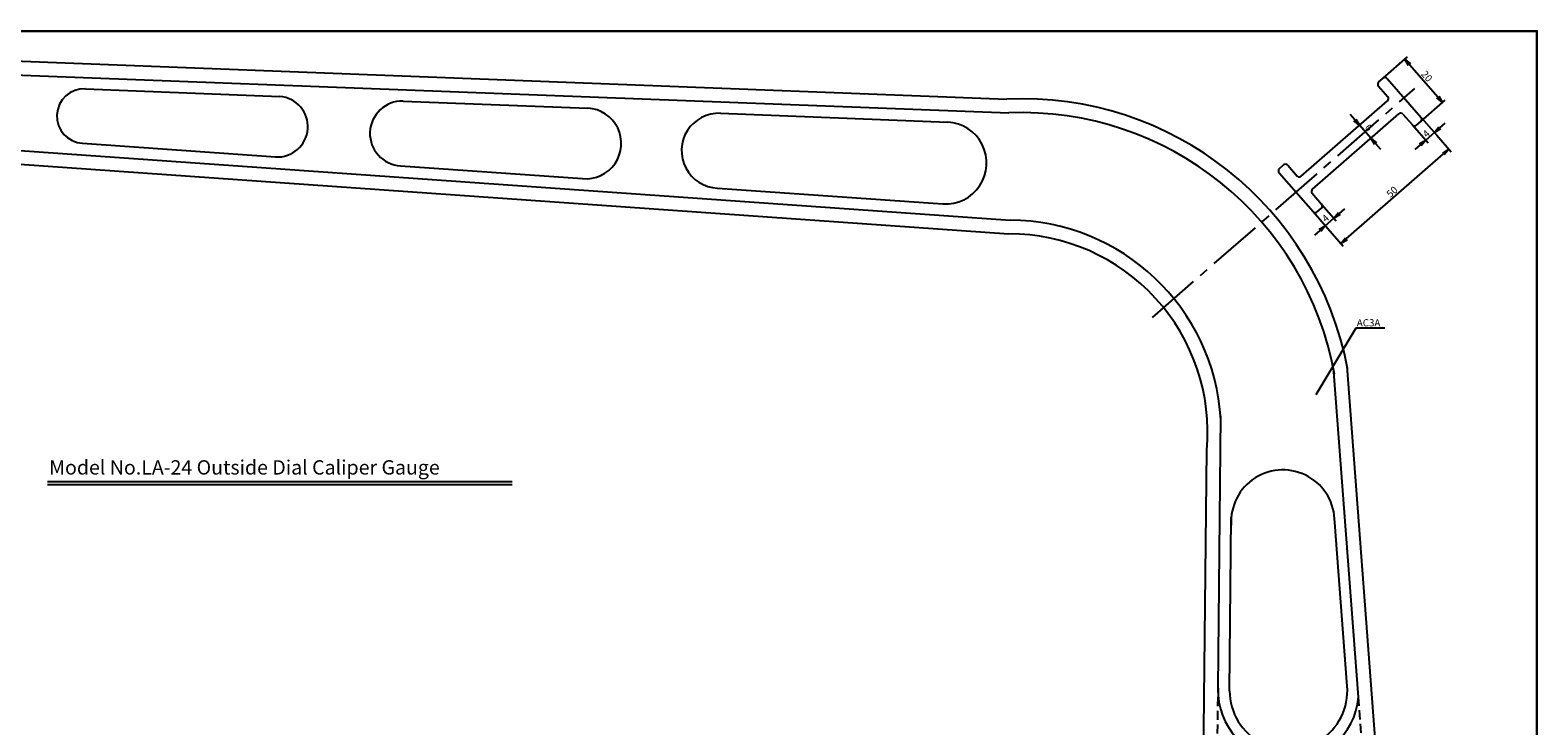
# Model space of a CAD drawing. Extents: x 600 to 1407, y -7 to 563.
# Drawn here: x 882 to 1407, y 321 to 563 of the extents above; entities that cross this region are included whole.
import ezdxf

# ---------------------------------------------------------------- set-up
doc = ezdxf.new("R2010")
doc.units = 0
doc.linetypes.add('CENTER2', pattern=[28.575, 19.05, -3.175, 3.175, -3.175])
doc.linetypes.add('HIDDEN2', pattern=[4.7625, 3.175, -1.5875])
doc.layers.get('0').update_dxf_attribs({"linetype": 'CONTINUOUS'})
doc.layers.get('DEFPOINTS').update_dxf_attribs({"linetype": 'CONTINUOUS'})
for name, color, linetype in [('C', 7, 'CONTINUOUS'), ('中心線', 4, 'CENTER2'), ('外形線', 7, 'CONTINUOUS'), ('寸法図', 2, 'CONTINUOUS'), ('寸法線', 2, 'CONTINUOUS'), ('文字', 6, 'CONTINUOUS'), ('隠れ線2', 1, 'HIDDEN2')]:
    doc.layers.add(name, color=color, linetype=linetype)
doc.styles.add('STYLE3', font='romans.shx', dxfattribs={"bigfont": 'bigfont.shx'})
doc.dimstyles.get("Standard").update_dxf_attribs({"dimtxt": 2.5, "dimasz": 2.5, "dimexe": 1.25, "dimexo": 0.625, "dimtad": 1, "dimcen": 2.5, "dimazin": 3, "dimtfac": 1, "dimtmove": 0, "dimatfit": 3})

# ---------------------------------------------------------------- blocks, each defined once
blk = doc.blocks.new('_OPEN')
at = {"color": 0, "linetype": 'BYBLOCK'}
for p, q in [((-1, 0.17), (0, 0)), ((0, 0), (-1, -0.17)), ((0, 0), (-1, 0))]:
    blk.add_line(p, q, dxfattribs=at)
blk = doc.blocks.new('*U56')
at = {"layer": '寸法線', "color": 6, "style": 'STYLE3'}
blk.add_text('20', height=2.5, rotation=311.1298, dxfattribs=at).set_placement((1366.38, 547.99))
blk = doc.blocks.new('*D6')
at = {"layer": 'DEFPOINTS', "color": 0}
for p in [(1353.3, 546.68), (1374.05, 538.25), (1366.45, 531.62)]:
    blk.add_point(p, dxfattribs=at)
at = {"layer": '寸法線', "color": 2}
for p, q in [((1353.3, 546.68), (1361.84, 554.14)), ((1362.54, 551.43), (1372.41, 540.13)), ((1366.45, 531.62), (1374.99, 539.07))]:
    blk.add_line(p, q, dxfattribs=at)
at = {"layer": '寸法線', "color": 2, "xscale": 2.5, "yscale": 2.5, "zscale": 2.5}
for p, rotation in [((1360.89, 553.31), 131.1297572561739), ((1374.05, 538.25), 311.1297572561739)]:
    blk.add_blockref('_OPEN', p, dxfattribs=dict(at, rotation=rotation))
at = {"layer": '寸法線'}
blk.add_blockref('*U56', (0, 0), dxfattribs=at)
blk = doc.blocks.new('*U57')
at = {"layer": '寸法線', "color": 6, "style": 'STYLE3'}
blk.add_text('6', height=2.5, rotation=311.1298, dxfattribs=at).set_placement((1346.76, 529.35))
blk = doc.blocks.new('*D7')
at = {"layer": 'DEFPOINTS', "color": 0}
for p in [(1344.74, 529.91), (1345.14, 530.26), (1348.69, 525.39)]:
    blk.add_point(p, dxfattribs=at)
at = {"layer": '寸法線', "color": 2}
for p, q in [((1343.49, 532.14), (1341.85, 534.02)), ((1344.74, 529.91), (1346.08, 531.08)), ((1349.08, 525.74), (1345.14, 530.26)), ((1348.69, 525.39), (1350.02, 526.56)), ((1350.73, 523.86), (1352.37, 521.97))]:
    blk.add_line(p, q, dxfattribs=at)
at = {"layer": '寸法線', "color": 2, "xscale": 2.5, "yscale": 2.5, "zscale": 2.5}
for p, rotation in [((1345.14, 530.26), 311.1297572561739), ((1349.08, 525.74), 131.1297572561739)]:
    blk.add_blockref('_OPEN', p, dxfattribs=dict(at, rotation=rotation))
at = {"layer": '寸法線'}
blk.add_blockref('*U57', (0, 0), dxfattribs=at)
blk = doc.blocks.new('*U50')
at = {"layer": '寸法線', "color": 6, "style": 'STYLE3'}
blk.add_text('4', height=2.5, rotation=41.1298, dxfattribs=at).set_placement((1333.34, 496.29))
blk = doc.blocks.new('*U51')
at = {"layer": '寸法線', "color": 6, "style": 'STYLE3'}
blk.add_text('50', height=2.5, rotation=41.1298, dxfattribs=at).set_placement((1355.84, 504.86))
blk = doc.blocks.new('*U52')
at = {"layer": '寸法線', "color": 6, "style": 'STYLE3'}
blk.add_text('4', height=2.5, rotation=41.1298, dxfattribs=at).set_placement((1368.47, 525.77))

msp = doc.modelspace()

# ---------------------------------------------------------------- linework, layer by layer
for p, q in [((732.1193, 558.2103), (1222.1943, 539.4103)), ((732.1193, 553.4103), (1222.8693, 534.5853)), ((900.9351, 542.9317), (968.7195, 540.3315)), ((1011.6988, 538.6828), (1076.0989, 536.2125)), ((745.0443, 530.8853), (1223.2693, 497.1603)), ((1122.3719, 534.4374), (1201.5875, 531.3988)), ((745.0443, 526.0853), (1222.8943, 492.3853)), ((899.9755, 523.9693), (967.2434, 519.2255)), ((1010.7868, 516.1548), (1074.2714, 511.6778)), ((1121.2563, 508.3643), (1199.8681, 502.8205)), ((1344.7894, 330.7232), (1336.1943, 444.2853)), ((1360.6193, 184.1603), (1340.7443, 446.2603)), ((1295.8093, 333.8537), (1296.7693, 428.8603)), ((1290.2063, 252.7687), (1291.8193, 416.9103)), ((1299.7943, 332.9853), (1300.3943, 393.5103)), ((1340.6365, 336.0747), (1336.4428, 391.7285))]:
    msp.add_line(p, q)
for centre, radius, start, end in [((1227.3443, 423.9353), 115.6, 10.703125, 92.5625), ((1227.3443, 423.9353), 110.75, 10.15625, 92.328125), ((1222.8943, 423.1853), 74, 3.453125, 89.703125), ((1222.8943, 423.1853), 69.225, 354.8125, 90), ((1318.3943, 391.9603), 18.05, 359.264027, 183.796875), ((1320.3443, 332.9853), 24.55, 177.96875, 354.6875), ((1320.3448, 332.9858), 20.5255, 180.001439, 8.655263)]:
    msp.add_arc(centre, radius, start, end)
at = {"layer": 'C', "const_width": 0.8}
msp.add_lwpolyline([(600.3408, 563.0601), (1406.8678, 563.0601), (1406.8678, -6.887), (600.3408, -6.887), (600.3408, 563.0601)], dxfattribs=at)
at = {"layer": '中心線'}
msp.add_line((1272.9193, 463.2103), (1364.4255, 543.12), dxfattribs=at)
at = {"layer": '外形線'}
for p, q in [((1351.7922, 545.364), (1353.2986, 546.6795)), ((1351.6967, 543.953), (1354.9856, 540.1869)), ((1354.7096, 546.5841), (1366.5494, 533.0261)), ((1324.7613, 512.4653), (1354.8901, 538.7759)), ((1328.7079, 507.9459), (1358.8367, 534.2566)), ((1360.2477, 534.1611), (1363.5365, 530.395)), ((1364.9475, 530.2996), (1366.454, 531.6151)), ((1317.144, 515.1067), (1318.6504, 516.4223)), ((1320.0614, 516.3268), (1323.3503, 512.5607)), ((1317.0485, 513.6958), (1328.8883, 500.1378)), ((1328.6124, 506.5349), (1331.9012, 502.7688)), ((1330.2993, 500.0423), (1331.8058, 501.3578)), ((887.6837, 405.9334), (1049.6837, 405.9334)), ((887.6837, 404.9334), (1049.6837, 404.9334))]:
    msp.add_line(p, q, dxfattribs=at)
for centre, radius, start, end in [((1353.9564, 545.9263), 1, 41.129757, 131.129757), ((900.4887, 533.4488), 9.4934, 87.305055, 266.901032), ((1352.45, 544.6108), 1, 131.129757, 221.129757), ((967.9022, 529.7841), 10.5791, 266.429732, 85.569007), ((1011.4112, 527.412), 11.2745, 88.538451, 266.825231), ((1075.4505, 523.9254), 12.3042, 264.50123, 86.978954), ((1354.2324, 539.5291), 1, 311.129757, 41.129757), ((1121.8073, 521.4012), 13.0485, 87.519975, 267.579915), ((1200.7598, 517.1077), 14.315, 266.428767, 86.685347), ((1359.4945, 533.5034), 1, 41.129757, 131.129757), ((1365.7962, 532.3683), 1, 311.129757, 41.129757), ((1364.2898, 531.0528), 1, 221.129757, 311.129757), ((1317.8018, 514.3535), 1, 131.129757, 221.129757), ((1319.3082, 515.6691), 1, 41.129757, 131.129757), ((1324.1035, 513.2185), 1, 221.129757, 311.129757), ((1329.3656, 507.1927), 1, 131.129757, 221.129757), ((1329.6416, 500.7955), 1, 221.129757, 311.129757), ((1331.148, 502.1111), 1, 311.129757, 41.129757)]:
    msp.add_arc(centre, radius, start, end, dxfattribs=at)
at = {"layer": '寸法図'}
msp.add_line((1353.9194, 459.4825), (1343.7726, 459.4825), dxfattribs=at)
at = {"layer": '寸法線', "color": 2}
for p, q in [((1366.5494, 533.0261), (1372.0058, 526.7779)), ((1373.0667, 529.3638), (1374.9497, 531.0082)), ((1363.5365, 530.395), (1368.9929, 524.1468)), ((1371.1836, 527.7194), (1368.1707, 525.0883)), ((1372.0058, 526.7779), (1377.087, 520.9593)), ((1366.2877, 523.4439), (1364.4046, 521.7995)), ((1340.4868, 490.6569), (1374.3818, 520.2564)), ((1328.8883, 500.1378), (1334.0024, 494.2815)), ((1331.9012, 502.7688), (1337.0153, 496.9126)), ((1338.0761, 499.4985), (1339.9592, 501.143)), ((1333.1802, 495.2231), (1336.1931, 497.8541)), ((1334.0024, 494.2815), (1339.4259, 488.0709)), ((1331.2972, 493.5786), (1329.4141, 491.9342))]:
    msp.add_line(p, q, dxfattribs=at)
at = {"layer": '寸法線'}
msp.add_line((1343.7726, 459.4825), (1329.8554, 436.2047), dxfattribs=at)
at = {"layer": '隠れ線2'}
for p, q in [((1295.4092, 294.2656), (1295.8093, 333.8537)), ((1351.8443, 237.5103), (1344.7894, 330.7232))]:
    msp.add_line(p, q, dxfattribs=at)

# ---------------------------------------------------------------- block references
at = {"layer": '寸法線'}
for name in ['*U52', '*U51', '*U50']:
    msp.add_blockref(name, (0, 0), dxfattribs=at)
at = {"layer": '寸法線', "color": 2, "yscale": 2.5, "zscale": 2.5}
for p, xscale, rotation in [((1371.1836, 527.7194), 2.500000000000042, 221.1297572561732), ((1368.1707, 525.0883), 2.499999999999957, 41.12975725617494), ((1376.2648, 521.9008), 2.499999999999957, 41.12975725617494), ((1336.1931, 497.8541), 2.500000000000042, 221.1297572561732), ((1333.1802, 495.2231), 2.499999999999957, 41.12975725617494), ((1338.6037, 489.0125), 2.500000000000042, 221.1297572561732)]:
    msp.add_blockref('_OPEN', p, dxfattribs=dict(at, xscale=xscale, rotation=rotation))

# ---------------------------------------------------------------- texts
at = {"layer": '寸法図', "color": 6, "style": 'STYLE3'}
msp.add_text('AC3A', height=2.5, dxfattribs=at).set_placement((1344.1583, 460.1039))
at = {"layer": '文字', "style": 'STYLE3'}
msp.add_text('Model No.LA-24 Outside Dial Caliper Gauge', height=5, dxfattribs=at).set_placement((888.3045, 408.4065))

# ---------------------------------------------------------------- dimensions: what is measured, and where the dimension line sits
at = {"layer": '寸法線'}
for base, p1, p2, picture, middle in [((1374.0499, 538.2484), (1353.2986, 546.6795), (1366.454, 531.6151), '*D6', (1368.8845, 547.0139)), ((1345.1366, 530.2584), (1348.6855, 525.3918), (1344.7389, 529.9111), '*D7', (1348.5222, 529.2321))]:
    dim = msp.add_linear_dim(base=base, p1=p1, p2=p2, angle=311.129757, dimstyle='Standard', override={"dimdec": 2}, dxfattribs=at)
    dim.commit()
    dim.dimension.update_dxf_attribs({"geometry": picture, "text_midpoint": middle})

doc.saveas('drawing.dxf')
